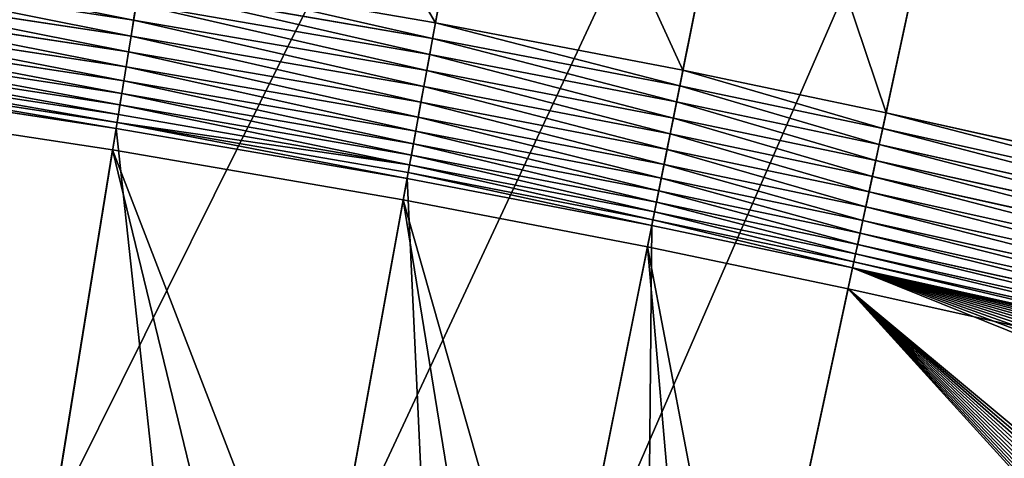
# Model space of a CAD drawing. Units: millimetres. Extents: x -565 to 566, y -284 to 391.
# Drawn here: x 249 to 327, y 295 to 330 of the extents above; entities that cross this region are included whole.
import ezdxf

# ---------------------------------------------------------------- set-up
doc = ezdxf.new("R2010")
doc.units = ezdxf.units.MM
doc.layers.get('0').update_dxf_attribs({"true_color": 0xffffff})

# ---------------------------------------------------------------- blocks, each defined once
blk = doc.blocks.new('Group_16')
for p, q in [((-251.411, 46.876, 210.227), (-264.08, 124.986, 453.77)), ((-273.957, 42.993, 210.227), (-288.136, 120.842, 453.77)), ((-292.861, 39.362, 210.227), (-308.444, 116.942, 453.77)), ((-286.985, 114.525, 466.371), (-281.877, 86.478, 475.636)), ((-308.403, 36.103, 210.227), (-325.086, 113.452, 453.77)), ((-307.18, 110.647, 466.371), (-301.565, 82.697, 475.636)), ((-323.732, 107.176, 466.371), (-317.722, 79.309, 475.636)), ((-258.488, 90.507, 475.636), (-281.877, 86.478, 475.636)), ((-257.867, 86.682, 476.095), (-230.659, 90.822, 476.095)), ((-257.66, 85.404, 475.907), (-230.476, 89.541, 475.907)), ((-281.65, 85.231, 475.958), (-258.285, 89.255, 475.958)), ((-281.417, 83.953, 476.112), (-258.077, 87.973, 476.112)), ((-258.077, 87.973, 476.112), (-257.867, 86.682, 476.095)), ((-257.458, 84.161, 475.552), (-230.297, 88.294, 475.552)), ((-257.266, 82.975, 475.036), (-230.126, 87.105, 475.036)), ((-281.877, 86.478, 475.636), (-301.565, 82.697, 475.636)), ((-281.877, 86.478, 475.636), (-281.65, 85.231, 475.958)), ((-281.182, 82.666, 476.095), (-257.867, 86.682, 476.095)), ((-257.867, 86.682, 476.095), (-257.66, 85.404, 475.907)), ((-280.95, 81.392, 475.907), (-257.66, 85.404, 475.907)), ((-257.66, 85.404, 475.907), (-257.458, 84.161, 475.552)), ((-257.086, 81.865, 474.367), (-229.967, 85.992, 474.367)), ((-301.316, 81.454, 475.958), (-281.65, 85.231, 475.958)), ((-281.65, 85.231, 475.958), (-281.417, 83.953, 476.112)), ((-256.921, 80.851, 473.557), (-229.821, 84.975, 473.557)), ((-301.06, 80.18, 476.112), (-281.417, 83.953, 476.112)), ((-281.417, 83.953, 476.112), (-281.182, 82.666, 476.095)), ((-280.725, 80.153, 475.552), (-257.458, 84.161, 475.552)), ((-257.458, 84.161, 475.552), (-257.266, 82.975, 475.036)), ((-256.775, 79.95, 472.62), (-229.691, 84.071, 472.62)), ((-256.65, 79.177, 471.572), (-229.58, 83.296, 471.572)), ((-301.565, 82.697, 475.636), (-317.722, 79.309, 475.636)), ((-301.565, 82.697, 475.636), (-301.316, 81.454, 475.958)), ((-300.802, 78.898, 476.095), (-281.182, 82.666, 476.095)), ((-281.182, 82.666, 476.095), (-280.95, 81.392, 475.907)), ((-280.51, 78.971, 475.036), (-257.266, 82.975, 475.036)), ((-257.266, 82.975, 475.036), (-257.086, 81.865, 474.367)), ((-256.548, 78.546, 470.431), (-229.489, 82.664, 470.431)), ((-280.308, 77.865, 474.367), (-257.086, 81.865, 474.367)), ((-257.086, 81.865, 474.367), (-256.921, 80.851, 473.557)), ((-229.42, 82.184, 469.216), (-256.47, 78.068, 469.216)), ((-317.455, 78.069, 475.958), (-301.316, 81.454, 475.958)), ((-301.316, 81.454, 475.958), (-301.06, 80.18, 476.112)), ((-300.547, 77.629, 475.907), (-280.95, 81.392, 475.907)), ((-280.95, 81.392, 475.907), (-280.725, 80.153, 475.552)), ((-280.124, 76.854, 473.557), (-256.921, 80.851, 473.557)), ((-256.921, 80.851, 473.557), (-256.775, 79.95, 472.62)), ((-317.181, 76.8, 476.112), (-301.06, 80.18, 476.112)), ((-301.06, 80.18, 476.112), (-300.802, 78.898, 476.095)), ((-300.3, 76.394, 475.552), (-280.725, 80.153, 475.552)), ((-280.725, 80.153, 475.552), (-280.51, 78.971, 475.036)), ((-279.96, 75.956, 472.62), (-256.775, 79.95, 472.62)), ((-256.775, 79.95, 472.62), (-256.65, 79.177, 471.572)), ((-229.176, 80.48, 0.715), (-256.194, 76.369, 0.715)), ((-317.722, 79.309, 475.636), (-351.955, 71.72, 475.636)), ((-317.722, 79.309, 475.636), (-317.455, 78.069, 475.958)), ((-279.82, 75.186, 471.572), (-256.65, 79.177, 471.572)), ((-256.65, 79.177, 471.572), (-256.548, 78.546, 470.431)), ((-316.905, 75.521, 476.095), (-300.802, 78.898, 476.095)), ((-300.802, 78.898, 476.095), (-300.547, 77.629, 475.907)), ((-300.063, 75.216, 475.036), (-280.51, 78.971, 475.036)), ((-280.51, 78.971, 475.036), (-280.308, 77.865, 474.367)), ((-279.706, 74.557, 470.431), (-256.548, 78.546, 470.431)), ((-256.548, 78.546, 470.431), (-256.47, 78.068, 469.216)), ((-351.678, 70.482, 475.958), (-317.455, 78.069, 475.958)), ((-317.455, 78.069, 475.958), (-317.181, 76.8, 476.112)), ((-316.632, 74.256, 475.907), (-300.547, 77.629, 475.907)), ((-300.547, 77.629, 475.907), (-300.3, 76.394, 475.552)), ((-299.841, 74.114, 474.367), (-280.308, 77.865, 474.367)), ((-280.308, 77.865, 474.367), (-280.124, 76.854, 473.557)), ((-256.47, 78.068, 469.216), (-279.619, 74.08, 469.216)), ((-256.47, 78.068, 469.216), (-243.746, -0.383, 224.681)), ((-351.389, 69.216, 476.112), (-317.181, 76.8, 476.112)), ((-317.181, 76.8, 476.112), (-316.905, 75.521, 476.095)), ((-299.639, 73.106, 473.557), (-280.124, 76.854, 473.557)), ((-280.124, 76.854, 473.557), (-279.96, 75.956, 472.62)), ((-316.366, 73.025, 475.552), (-300.3, 76.394, 475.552)), ((-300.3, 76.394, 475.552), (-300.063, 75.216, 475.036)), ((-256.194, 76.369, 0.715), (-279.31, 72.387, 0.715)), ((-256.194, 76.369, 0.715), (-250.014, 38.261, 106.785)), ((-247.717, 24.104), (-256.194, 76.369, 0.715)), ((-351.092, 67.942, 476.095), (-316.905, 75.521, 476.095)), ((-316.905, 75.521, 476.095), (-316.632, 74.256, 475.907)), ((-316.113, 71.85, 475.036), (-300.063, 75.216, 475.036)), ((-300.063, 75.216, 475.036), (-299.841, 74.114, 474.367)), ((-299.459, 72.211, 472.62), (-279.96, 75.956, 472.62)), ((-279.96, 75.956, 472.62), (-279.82, 75.186, 471.572)), ((-299.305, 71.444, 471.572), (-279.82, 75.186, 471.572)), ((-299.179, 70.817, 470.431), (-279.706, 74.557, 470.431)), ((-279.82, 75.186, 471.572), (-279.706, 74.557, 470.431)), ((-279.706, 74.557, 470.431), (-279.619, 74.08, 469.216)), ((-350.793, 66.682, 475.907), (-316.632, 74.256, 475.907)), ((-316.632, 74.256, 475.907), (-316.366, 73.025, 475.552)), ((-315.876, 70.751, 474.367), (-299.841, 74.114, 474.367)), ((-299.841, 74.114, 474.367), (-299.639, 73.106, 473.557)), ((-279.619, 74.08, 469.216), (-299.084, 70.342, 469.216)), ((-279.619, 74.08, 469.216), (-265.378, -4.109, 224.681)), ((-350.498, 65.458, 475.552), (-316.366, 73.025, 475.552)), ((-316.366, 73.025, 475.552), (-316.113, 71.85, 475.036)), ((-315.659, 69.747, 473.557), (-299.639, 73.106, 473.557)), ((-299.639, 73.106, 473.557), (-299.459, 72.211, 472.62)), ((-315.467, 68.855, 472.62), (-299.459, 72.211, 472.62)), ((-299.459, 72.211, 472.62), (-299.305, 71.444, 471.572)), ((-279.31, 72.387, 0.715), (-298.745, 68.654, 0.715)), ((-279.31, 72.387, 0.715), (-272.393, 34.406, 106.785)), ((-269.823, 20.296), (-279.31, 72.387, 0.715)), ((-350.21, 64.291, 475.036), (-316.113, 71.85, 475.036)), ((-316.113, 71.85, 475.036), (-315.876, 70.751, 474.367)), ((-315.302, 68.089, 471.572), (-299.305, 71.444, 471.572)), ((-299.305, 71.444, 471.572), (-299.179, 70.817, 470.431)), ((-349.935, 63.201, 474.367), (-315.876, 70.751, 474.367)), ((-315.876, 70.751, 474.367), (-315.659, 69.747, 473.557)), ((-315.167, 67.465, 470.431), (-299.179, 70.817, 470.431)), ((-299.179, 70.817, 470.431), (-299.084, 70.342, 469.216)), ((-349.678, 62.205, 473.557), (-315.659, 69.747, 473.557)), ((-315.659, 69.747, 473.557), (-315.467, 68.855, 472.62)), ((-299.084, 70.342, 469.216), (-315.065, 66.991, 469.216)), ((-299.084, 70.342, 469.216), (-283.433, -7.576, 224.681)), ((-349.443, 61.322, 472.62), (-315.467, 68.855, 472.62)), ((-315.467, 68.855, 472.62), (-315.302, 68.089, 471.572)), ((-298.745, 68.654, 0.715), (-314.702, 65.308, 0.715)), ((-298.745, 68.654, 0.715), (-291.142, 30.805, 106.785)), ((-288.318, 16.744), (-298.745, 68.654, 0.715)), ((-349.234, 60.567, 471.572), (-315.302, 68.089, 471.572)), ((-349.055, 59.952, 470.431), (-315.167, 67.465, 470.431)), ((-315.302, 68.089, 471.572), (-315.167, 67.465, 470.431)), ((-315.167, 67.465, 470.431), (-315.065, 66.991, 469.216)), ((-315.065, 66.991, 469.216), (-348.908, 59.488, 469.216)), ((-315.065, 66.991, 469.216), (-298.309, -10.696, 224.681)), ((-314.702, 65.308, 0.715), (-387.907, 49.079, 0.715)), ((-314.702, 65.308, 0.715), (-306.563, 27.571, 106.785)), ((-303.539, 13.552), (-314.702, 65.308, 0.715))]:
    blk.add_line(p, q)
mesh = blk.add_polyface()
corners = [(-264.08, 124.986, 453.77), (-224.934, 50.905, 210.227), (-251.411, 46.876, 210.227), (-236.169, 129.233, 453.77)]
mesh.append_faces([[corners[k] for k in face] for face in [(0, 1, 2), (1, 0, 3)]], dxfattribs={"vtx0": -1})
mesh = blk.add_polyface()
corners = [(-288.136, 120.842, 453.77), (-251.411, 46.876, 210.227), (-273.957, 42.993, 210.227), (-264.08, 124.986, 453.77)]
mesh.append_faces([[corners[k] for k in face] for face in [(0, 1, 2), (1, 0, 3)]], dxfattribs={"vtx0": -1})
mesh = blk.add_polyface()
corners = [(-308.444, 116.942, 453.77), (-273.957, 42.993, 210.227), (-292.861, 39.362, 210.227), (-288.136, 120.842, 453.77)]
mesh.append_faces([[corners[k] for k in face] for face in [(0, 1, 2), (1, 0, 3)]], dxfattribs={"vtx0": -1})
mesh = blk.add_polyface()
corners = [(-281.877, 86.478, 475.636), (-263.052, 118.648, 466.371), (-286.985, 114.525, 466.371), (-258.488, 90.507, 475.636)]
mesh.append_faces([[corners[k] for k in face] for face in [(0, 1, 2), (1, 0, 3)]], dxfattribs={"vtx0": -1})
mesh = blk.add_polyface()
corners = [(-325.086, 113.452, 453.77), (-292.861, 39.362, 210.227), (-308.403, 36.103, 210.227), (-308.444, 116.942, 453.77)]
mesh.append_faces([[corners[k] for k in face] for face in [(0, 1, 2), (1, 0, 3)]], dxfattribs={"vtx0": -1})
mesh = blk.add_polyface()
corners = [(-301.565, 82.697, 475.636), (-286.985, 114.525, 466.371), (-307.18, 110.647, 466.371), (-281.877, 86.478, 475.636)]
mesh.append_faces([[corners[k] for k in face] for face in [(0, 1, 2), (1, 0, 3)]], dxfattribs={"vtx0": -1})
mesh = blk.add_polyface()
corners = [(-395.869, 84.996, 415.416), (-308.403, 36.103, 210.227), (-381.441, 19.911, 210.227), (-325.086, 113.452, 453.77), (-395.886, 86.748, 420.69), (-395.232, 88.516, 425.568), (-393.923, 90.374, 430.278), (-391.978, 92.289, 434.738), (-389.432, 94.23, 438.874), (-386.329, 96.162, 442.613), (-382.721, 98.053, 445.892), (-378.67, 99.871, 448.655), (-374.246, 101.584, 450.855), (-369.524, 103.163, 452.454), (-364.585, 104.58, 453.424), (-359.195, 105.89, 453.77)]
mesh.append_faces([[corners[k] for k in face] for face in [(0, 1, 2), (3, 14, 15)]], dxfattribs={"vtx0": -1})
mesh.append_faces([[corners[k] for k in face] for face in [(1, 0, 3)]], dxfattribs={"vtx0": -1, "vtx1": -1})
mesh.append_faces([[corners[k] for k in face] for face in [(3, 0, 4), (3, 4, 5), (3, 5, 6), (3, 6, 7), (3, 7, 8), (3, 8, 9), (3, 9, 10), (3, 10, 11), (3, 11, 12), (3, 12, 13), (3, 13, 14)]], dxfattribs={"vtx0": -1, "vtx2": -1})
mesh = blk.add_polyface()
corners = [(-317.722, 79.309, 475.636), (-307.18, 110.647, 466.371), (-323.732, 107.176, 466.371), (-301.565, 82.697, 475.636)]
mesh.append_faces([[corners[k] for k in face] for face in [(0, 1, 2), (1, 0, 3)]], dxfattribs={"vtx0": -1})
mesh = blk.add_polyface()
corners = [(-351.955, 71.72, 475.636), (-323.732, 107.176, 466.371), (-358.125, 99.551, 466.371), (-317.722, 79.309, 475.636)]
mesh.append_faces([[corners[k] for k in face] for face in [(0, 1, 2), (1, 0, 3)]], dxfattribs={"vtx0": -1})
mesh = blk.add_polyface()
corners = [(-257.867, 86.682, 476.095), (-230.845, 92.117, 476.112), (-258.077, 87.973, 476.112), (-230.659, 90.822, 476.095)]
mesh.append_faces([[corners[k] for k in face] for face in [(0, 1, 2), (1, 0, 3)]], dxfattribs={"vtx0": -1})
mesh = blk.add_polyface()
corners = [(-281.65, 85.231, 475.958), (-258.488, 90.507, 475.636), (-281.877, 86.478, 475.636), (-258.285, 89.255, 475.958)]
mesh.append_faces([[corners[k] for k in face] for face in [(0, 1, 2), (1, 0, 3)]], dxfattribs={"vtx0": -1})
mesh = blk.add_polyface()
corners = [(-257.66, 85.404, 475.907), (-230.659, 90.822, 476.095), (-257.867, 86.682, 476.095), (-230.476, 89.541, 475.907)]
mesh.append_faces([[corners[k] for k in face] for face in [(0, 1, 2), (1, 0, 3)]], dxfattribs={"vtx0": -1})
mesh = blk.add_polyface()
corners = [(-257.458, 84.161, 475.552), (-230.476, 89.541, 475.907), (-257.66, 85.404, 475.907), (-230.297, 88.294, 475.552)]
mesh.append_faces([[corners[k] for k in face] for face in [(0, 1, 2), (1, 0, 3)]], dxfattribs={"vtx0": -1})
mesh = blk.add_polyface()
corners = [(-281.417, 83.953, 476.112), (-258.285, 89.255, 475.958), (-281.65, 85.231, 475.958), (-258.077, 87.973, 476.112)]
mesh.append_faces([[corners[k] for k in face] for face in [(0, 1, 2), (1, 0, 3)]], dxfattribs={"vtx0": -1})
mesh = blk.add_polyface()
corners = [(-281.182, 82.666, 476.095), (-258.077, 87.973, 476.112), (-281.417, 83.953, 476.112), (-257.867, 86.682, 476.095)]
mesh.append_faces([[corners[k] for k in face] for face in [(0, 1, 2), (1, 0, 3)]], dxfattribs={"vtx0": -1})
mesh = blk.add_polyface()
corners = [(-257.266, 82.975, 475.036), (-230.297, 88.294, 475.552), (-257.458, 84.161, 475.552), (-230.126, 87.105, 475.036)]
mesh.append_faces([[corners[k] for k in face] for face in [(0, 1, 2), (1, 0, 3)]], dxfattribs={"vtx0": -1})
mesh = blk.add_polyface()
corners = [(-257.086, 81.865, 474.367), (-230.126, 87.105, 475.036), (-257.266, 82.975, 475.036), (-229.967, 85.992, 474.367)]
mesh.append_faces([[corners[k] for k in face] for face in [(0, 1, 2), (1, 0, 3)]], dxfattribs={"vtx0": -1})
mesh = blk.add_polyface()
corners = [(-301.316, 81.454, 475.958), (-281.877, 86.478, 475.636), (-301.565, 82.697, 475.636), (-281.65, 85.231, 475.958)]
mesh.append_faces([[corners[k] for k in face] for face in [(0, 1, 2), (1, 0, 3)]], dxfattribs={"vtx0": -1})
mesh = blk.add_polyface()
corners = [(-280.95, 81.392, 475.907), (-257.867, 86.682, 476.095), (-281.182, 82.666, 476.095), (-257.66, 85.404, 475.907)]
mesh.append_faces([[corners[k] for k in face] for face in [(0, 1, 2), (1, 0, 3)]], dxfattribs={"vtx0": -1})
mesh = blk.add_polyface()
corners = [(-280.725, 80.153, 475.552), (-257.66, 85.404, 475.907), (-280.95, 81.392, 475.907), (-257.458, 84.161, 475.552)]
mesh.append_faces([[corners[k] for k in face] for face in [(0, 1, 2), (1, 0, 3)]], dxfattribs={"vtx0": -1})
mesh = blk.add_polyface()
corners = [(-256.921, 80.851, 473.557), (-229.967, 85.992, 474.367), (-257.086, 81.865, 474.367), (-229.821, 84.975, 473.557)]
mesh.append_faces([[corners[k] for k in face] for face in [(0, 1, 2), (1, 0, 3)]], dxfattribs={"vtx0": -1})
mesh = blk.add_polyface()
corners = [(-301.06, 80.18, 476.112), (-281.65, 85.231, 475.958), (-301.316, 81.454, 475.958), (-281.417, 83.953, 476.112)]
mesh.append_faces([[corners[k] for k in face] for face in [(0, 1, 2), (1, 0, 3)]], dxfattribs={"vtx0": -1})
mesh = blk.add_polyface()
corners = [(-229.821, 84.975, 473.557), (-256.775, 79.95, 472.62), (-229.691, 84.071, 472.62), (-256.921, 80.851, 473.557)]
mesh.append_faces([[corners[k] for k in face] for face in [(0, 1, 2), (1, 0, 3)]], dxfattribs={"vtx0": -1})
mesh = blk.add_polyface()
corners = [(-300.802, 78.898, 476.095), (-281.417, 83.953, 476.112), (-301.06, 80.18, 476.112), (-281.182, 82.666, 476.095)]
mesh.append_faces([[corners[k] for k in face] for face in [(0, 1, 2), (1, 0, 3)]], dxfattribs={"vtx0": -1})
mesh = blk.add_polyface()
corners = [(-280.51, 78.971, 475.036), (-257.458, 84.161, 475.552), (-280.725, 80.153, 475.552), (-257.266, 82.975, 475.036)]
mesh.append_faces([[corners[k] for k in face] for face in [(0, 1, 2), (1, 0, 3)]], dxfattribs={"vtx0": -1})
mesh = blk.add_polyface()
corners = [(-229.691, 84.071, 472.62), (-256.65, 79.177, 471.572), (-229.58, 83.296, 471.572), (-256.775, 79.95, 472.62)]
mesh.append_faces([[corners[k] for k in face] for face in [(0, 1, 2), (1, 0, 3)]], dxfattribs={"vtx0": -1})
mesh = blk.add_polyface()
corners = [(-229.58, 83.296, 471.572), (-256.548, 78.546, 470.431), (-229.489, 82.664, 470.431), (-256.65, 79.177, 471.572)]
mesh.append_faces([[corners[k] for k in face] for face in [(0, 1, 2), (1, 0, 3)]], dxfattribs={"vtx0": -1})
mesh = blk.add_polyface()
corners = [(-317.455, 78.069, 475.958), (-301.565, 82.697, 475.636), (-317.722, 79.309, 475.636), (-301.316, 81.454, 475.958)]
mesh.append_faces([[corners[k] for k in face] for face in [(0, 1, 2), (1, 0, 3)]], dxfattribs={"vtx0": -1})
mesh = blk.add_polyface()
corners = [(-300.547, 77.629, 475.907), (-281.182, 82.666, 476.095), (-300.802, 78.898, 476.095), (-280.95, 81.392, 475.907)]
mesh.append_faces([[corners[k] for k in face] for face in [(0, 1, 2), (1, 0, 3)]], dxfattribs={"vtx0": -1})
mesh = blk.add_polyface()
corners = [(-280.308, 77.865, 474.367), (-257.266, 82.975, 475.036), (-280.51, 78.971, 475.036), (-257.086, 81.865, 474.367)]
mesh.append_faces([[corners[k] for k in face] for face in [(0, 1, 2), (1, 0, 3)]], dxfattribs={"vtx0": -1})
mesh = blk.add_polyface()
corners = [(-229.489, 82.664, 470.431), (-256.47, 78.068, 469.216), (-229.42, 82.184, 469.216), (-256.548, 78.546, 470.431)]
mesh.append_faces([[corners[k] for k in face] for face in [(0, 1, 2), (1, 0, 3)]], dxfattribs={"vtx0": -1})
mesh = blk.add_polyface()
corners = [(-280.124, 76.854, 473.557), (-257.086, 81.865, 474.367), (-280.308, 77.865, 474.367), (-256.921, 80.851, 473.557)]
mesh.append_faces([[corners[k] for k in face] for face in [(0, 1, 2), (1, 0, 3)]], dxfattribs={"vtx0": -1})
mesh = blk.add_polyface()
corners = [(-229.42, 82.184, 469.216), (-243.746, -0.383, 224.681), (-218.137, 3.514, 224.681), (-256.47, 78.068, 469.216)]
mesh.append_faces([[corners[k] for k in face] for face in [(0, 1, 2), (1, 0, 3)]], dxfattribs={"vtx0": -1})
mesh = blk.add_polyface()
corners = [(-317.181, 76.8, 476.112), (-301.316, 81.454, 475.958), (-317.455, 78.069, 475.958), (-301.06, 80.18, 476.112)]
mesh.append_faces([[corners[k] for k in face] for face in [(0, 1, 2), (1, 0, 3)]], dxfattribs={"vtx0": -1})
mesh = blk.add_polyface()
corners = [(-300.3, 76.394, 475.552), (-280.95, 81.392, 475.907), (-300.547, 77.629, 475.907), (-280.725, 80.153, 475.552)]
mesh.append_faces([[corners[k] for k in face] for face in [(0, 1, 2), (1, 0, 3)]], dxfattribs={"vtx0": -1})
mesh = blk.add_polyface()
corners = [(-256.921, 80.851, 473.557), (-279.96, 75.956, 472.62), (-256.775, 79.95, 472.62), (-280.124, 76.854, 473.557)]
mesh.append_faces([[corners[k] for k in face] for face in [(0, 1, 2), (1, 0, 3)]], dxfattribs={"vtx0": -1})
mesh = blk.add_polyface()
corners = [(-316.905, 75.521, 476.095), (-301.06, 80.18, 476.112), (-317.181, 76.8, 476.112), (-300.802, 78.898, 476.095)]
mesh.append_faces([[corners[k] for k in face] for face in [(0, 1, 2), (1, 0, 3)]], dxfattribs={"vtx0": -1})
mesh = blk.add_polyface()
corners = [(-300.063, 75.216, 475.036), (-280.725, 80.153, 475.552), (-300.3, 76.394, 475.552), (-280.51, 78.971, 475.036)]
mesh.append_faces([[corners[k] for k in face] for face in [(0, 1, 2), (1, 0, 3)]], dxfattribs={"vtx0": -1})
mesh = blk.add_polyface()
corners = [(-256.775, 79.95, 472.62), (-279.82, 75.186, 471.572), (-256.65, 79.177, 471.572), (-279.96, 75.956, 472.62)]
mesh.append_faces([[corners[k] for k in face] for face in [(0, 1, 2), (1, 0, 3)]], dxfattribs={"vtx0": -1})
mesh = blk.add_polyface()
corners = [(-250.014, 38.261, 106.785), (-229.176, 80.48, 0.715), (-256.194, 76.369, 0.715), (-223.695, 42.265, 106.785)]
mesh.append_faces([[corners[k] for k in face] for face in [(0, 1, 2), (1, 0, 3)]], dxfattribs={"vtx0": -1})
mesh = blk.add_polyface()
corners = [(-229.176, 80.48, 0.715), (-247.717, 24.104), (-256.194, 76.369, 0.715), (-221.658, 28.069)]
mesh.append_faces([[corners[k] for k in face] for face in [(0, 1, 2), (1, 0, 3)]], dxfattribs={"vtx0": -1})
mesh = blk.add_polyface()
corners = [(-351.678, 70.482, 475.958), (-317.722, 79.309, 475.636), (-351.955, 71.72, 475.636), (-317.455, 78.069, 475.958)]
mesh.append_faces([[corners[k] for k in face] for face in [(0, 1, 2), (1, 0, 3)]], dxfattribs={"vtx0": -1})
mesh = blk.add_polyface()
corners = [(-256.548, 78.546, 470.431), (-279.82, 75.186, 471.572), (-279.706, 74.557, 470.431), (-256.65, 79.177, 471.572)]
mesh.append_faces([[corners[k] for k in face] for face in [(0, 1, 2), (1, 0, 3)]], dxfattribs={"vtx0": -1})
mesh = blk.add_polyface()
corners = [(-316.632, 74.256, 475.907), (-300.802, 78.898, 476.095), (-316.905, 75.521, 476.095), (-300.547, 77.629, 475.907)]
mesh.append_faces([[corners[k] for k in face] for face in [(0, 1, 2), (1, 0, 3)]], dxfattribs={"vtx0": -1})
mesh = blk.add_polyface()
corners = [(-299.841, 74.114, 474.367), (-280.51, 78.971, 475.036), (-300.063, 75.216, 475.036), (-280.308, 77.865, 474.367)]
mesh.append_faces([[corners[k] for k in face] for face in [(0, 1, 2), (1, 0, 3)]], dxfattribs={"vtx0": -1})
mesh = blk.add_polyface()
corners = [(-256.548, 78.546, 470.431), (-279.619, 74.08, 469.216), (-256.47, 78.068, 469.216), (-279.706, 74.557, 470.431)]
mesh.append_faces([[corners[k] for k in face] for face in [(0, 1, 2), (1, 0, 3)]], dxfattribs={"vtx0": -1})
mesh = blk.add_polyface()
corners = [(-351.389, 69.216, 476.112), (-317.455, 78.069, 475.958), (-351.678, 70.482, 475.958), (-317.181, 76.8, 476.112)]
mesh.append_faces([[corners[k] for k in face] for face in [(0, 1, 2), (1, 0, 3)]], dxfattribs={"vtx0": -1})
mesh = blk.add_polyface()
corners = [(-316.366, 73.025, 475.552), (-300.547, 77.629, 475.907), (-316.632, 74.256, 475.907), (-300.3, 76.394, 475.552)]
mesh.append_faces([[corners[k] for k in face] for face in [(0, 1, 2), (1, 0, 3)]], dxfattribs={"vtx0": -1})
mesh = blk.add_polyface()
corners = [(-299.639, 73.106, 473.557), (-280.308, 77.865, 474.367), (-299.841, 74.114, 474.367), (-280.124, 76.854, 473.557)]
mesh.append_faces([[corners[k] for k in face] for face in [(0, 1, 2), (1, 0, 3)]], dxfattribs={"vtx0": -1})
mesh = blk.add_polyface()
corners = [(-256.47, 78.068, 469.216), (-265.378, -4.109, 224.681), (-243.746, -0.383, 224.681), (-279.619, 74.08, 469.216)]
mesh.append_faces([[corners[k] for k in face] for face in [(0, 1, 2), (1, 0, 3)]], dxfattribs={"vtx0": -1})
mesh = blk.add_polyface()
corners = [(-351.092, 67.942, 476.095), (-317.181, 76.8, 476.112), (-351.389, 69.216, 476.112), (-316.905, 75.521, 476.095)]
mesh.append_faces([[corners[k] for k in face] for face in [(0, 1, 2), (1, 0, 3)]], dxfattribs={"vtx0": -1})
mesh = blk.add_polyface()
corners = [(-280.124, 76.854, 473.557), (-299.459, 72.211, 472.62), (-279.96, 75.956, 472.62), (-299.639, 73.106, 473.557)]
mesh.append_faces([[corners[k] for k in face] for face in [(0, 1, 2), (1, 0, 3)]], dxfattribs={"vtx0": -1})
mesh = blk.add_polyface()
corners = [(-316.113, 71.85, 475.036), (-300.3, 76.394, 475.552), (-316.366, 73.025, 475.552), (-300.063, 75.216, 475.036)]
mesh.append_faces([[corners[k] for k in face] for face in [(0, 1, 2), (1, 0, 3)]], dxfattribs={"vtx0": -1})
mesh = blk.add_polyface()
corners = [(-272.393, 34.406, 106.785), (-256.194, 76.369, 0.715), (-279.31, 72.387, 0.715), (-250.014, 38.261, 106.785)]
mesh.append_faces([[corners[k] for k in face] for face in [(0, 1, 2), (1, 0, 3)]], dxfattribs={"vtx0": -1})
mesh = blk.add_polyface()
corners = [(-256.194, 76.369, 0.715), (-269.823, 20.296), (-279.31, 72.387, 0.715), (-247.717, 24.104)]
mesh.append_faces([[corners[k] for k in face] for face in [(0, 1, 2), (1, 0, 3)]], dxfattribs={"vtx0": -1})
mesh = blk.add_polyface()
corners = [(-350.793, 66.682, 475.907), (-316.905, 75.521, 476.095), (-351.092, 67.942, 476.095), (-316.632, 74.256, 475.907)]
mesh.append_faces([[corners[k] for k in face] for face in [(0, 1, 2), (1, 0, 3)]], dxfattribs={"vtx0": -1})
mesh = blk.add_polyface()
corners = [(-315.876, 70.751, 474.367), (-300.063, 75.216, 475.036), (-316.113, 71.85, 475.036), (-299.841, 74.114, 474.367)]
mesh.append_faces([[corners[k] for k in face] for face in [(0, 1, 2), (1, 0, 3)]], dxfattribs={"vtx0": -1})
mesh = blk.add_polyface()
corners = [(-279.96, 75.956, 472.62), (-299.305, 71.444, 471.572), (-279.82, 75.186, 471.572), (-299.459, 72.211, 472.62)]
mesh.append_faces([[corners[k] for k in face] for face in [(0, 1, 2), (1, 0, 3)]], dxfattribs={"vtx0": -1})
mesh = blk.add_polyface()
corners = [(-279.82, 75.186, 471.572), (-299.179, 70.817, 470.431), (-279.706, 74.557, 470.431), (-299.305, 71.444, 471.572)]
mesh.append_faces([[corners[k] for k in face] for face in [(0, 1, 2), (1, 0, 3)]], dxfattribs={"vtx0": -1})
mesh = blk.add_polyface()
corners = [(-279.706, 74.557, 470.431), (-299.084, 70.342, 469.216), (-279.619, 74.08, 469.216), (-299.179, 70.817, 470.431)]
mesh.append_faces([[corners[k] for k in face] for face in [(0, 1, 2), (1, 0, 3)]], dxfattribs={"vtx0": -1})
mesh = blk.add_polyface()
corners = [(-350.498, 65.458, 475.552), (-316.632, 74.256, 475.907), (-350.793, 66.682, 475.907), (-316.366, 73.025, 475.552)]
mesh.append_faces([[corners[k] for k in face] for face in [(0, 1, 2), (1, 0, 3)]], dxfattribs={"vtx0": -1})
mesh = blk.add_polyface()
corners = [(-315.659, 69.747, 473.557), (-299.841, 74.114, 474.367), (-315.876, 70.751, 474.367), (-299.639, 73.106, 473.557)]
mesh.append_faces([[corners[k] for k in face] for face in [(0, 1, 2), (1, 0, 3)]], dxfattribs={"vtx0": -1})
mesh = blk.add_polyface()
corners = [(-279.619, 74.08, 469.216), (-283.433, -7.576, 224.681), (-265.378, -4.109, 224.681), (-299.084, 70.342, 469.216)]
mesh.append_faces([[corners[k] for k in face] for face in [(0, 1, 2), (1, 0, 3)]], dxfattribs={"vtx0": -1})
mesh = blk.add_polyface()
corners = [(-350.21, 64.291, 475.036), (-316.366, 73.025, 475.552), (-350.498, 65.458, 475.552), (-316.113, 71.85, 475.036)]
mesh.append_faces([[corners[k] for k in face] for face in [(0, 1, 2), (1, 0, 3)]], dxfattribs={"vtx0": -1})
mesh = blk.add_polyface()
corners = [(-299.639, 73.106, 473.557), (-315.467, 68.855, 472.62), (-299.459, 72.211, 472.62), (-315.659, 69.747, 473.557)]
mesh.append_faces([[corners[k] for k in face] for face in [(0, 1, 2), (1, 0, 3)]], dxfattribs={"vtx0": -1})
mesh = blk.add_polyface()
corners = [(-299.459, 72.211, 472.62), (-315.302, 68.089, 471.572), (-299.305, 71.444, 471.572), (-315.467, 68.855, 472.62)]
mesh.append_faces([[corners[k] for k in face] for face in [(0, 1, 2), (1, 0, 3)]], dxfattribs={"vtx0": -1})
mesh = blk.add_polyface()
corners = [(-291.142, 30.805, 106.785), (-279.31, 72.387, 0.715), (-298.745, 68.654, 0.715), (-272.393, 34.406, 106.785)]
mesh.append_faces([[corners[k] for k in face] for face in [(0, 1, 2), (1, 0, 3)]], dxfattribs={"vtx0": -1})
mesh = blk.add_polyface()
corners = [(-279.31, 72.387, 0.715), (-288.318, 16.744), (-298.745, 68.654, 0.715), (-269.823, 20.296)]
mesh.append_faces([[corners[k] for k in face] for face in [(0, 1, 2), (1, 0, 3)]], dxfattribs={"vtx0": -1})
mesh = blk.add_polyface()
corners = [(-349.935, 63.201, 474.367), (-316.113, 71.85, 475.036), (-350.21, 64.291, 475.036), (-315.876, 70.751, 474.367)]
mesh.append_faces([[corners[k] for k in face] for face in [(0, 1, 2), (1, 0, 3)]], dxfattribs={"vtx0": -1})
mesh = blk.add_polyface()
corners = [(-299.305, 71.444, 471.572), (-315.167, 67.465, 470.431), (-299.179, 70.817, 470.431), (-315.302, 68.089, 471.572)]
mesh.append_faces([[corners[k] for k in face] for face in [(0, 1, 2), (1, 0, 3)]], dxfattribs={"vtx0": -1})
mesh = blk.add_polyface()
corners = [(-349.678, 62.205, 473.557), (-315.876, 70.751, 474.367), (-349.935, 63.201, 474.367), (-315.659, 69.747, 473.557)]
mesh.append_faces([[corners[k] for k in face] for face in [(0, 1, 2), (1, 0, 3)]], dxfattribs={"vtx0": -1})
mesh = blk.add_polyface()
corners = [(-299.179, 70.817, 470.431), (-315.065, 66.991, 469.216), (-299.084, 70.342, 469.216), (-315.167, 67.465, 470.431)]
mesh.append_faces([[corners[k] for k in face] for face in [(0, 1, 2), (1, 0, 3)]], dxfattribs={"vtx0": -1})
mesh = blk.add_polyface()
corners = [(-315.659, 69.747, 473.557), (-349.443, 61.322, 472.62), (-315.467, 68.855, 472.62), (-349.678, 62.205, 473.557)]
mesh.append_faces([[corners[k] for k in face] for face in [(0, 1, 2), (1, 0, 3)]], dxfattribs={"vtx0": -1})
mesh = blk.add_polyface()
corners = [(-299.084, 70.342, 469.216), (-298.309, -10.696, 224.681), (-283.433, -7.576, 224.681), (-315.065, 66.991, 469.216)]
mesh.append_faces([[corners[k] for k in face] for face in [(0, 1, 2), (1, 0, 3)]], dxfattribs={"vtx0": -1})
mesh = blk.add_polyface()
corners = [(-315.467, 68.855, 472.62), (-349.234, 60.567, 471.572), (-315.302, 68.089, 471.572), (-349.443, 61.322, 472.62)]
mesh.append_faces([[corners[k] for k in face] for face in [(0, 1, 2), (1, 0, 3)]], dxfattribs={"vtx0": -1})
mesh = blk.add_polyface()
corners = [(-306.563, 27.571, 106.785), (-298.745, 68.654, 0.715), (-314.702, 65.308, 0.715), (-291.142, 30.805, 106.785)]
mesh.append_faces([[corners[k] for k in face] for face in [(0, 1, 2), (1, 0, 3)]], dxfattribs={"vtx0": -1})
mesh = blk.add_polyface()
corners = [(-298.745, 68.654, 0.715), (-303.539, 13.552), (-314.702, 65.308, 0.715), (-288.318, 16.744)]
mesh.append_faces([[corners[k] for k in face] for face in [(0, 1, 2), (1, 0, 3)]], dxfattribs={"vtx0": -1})
mesh = blk.add_polyface()
corners = [(-315.302, 68.089, 471.572), (-349.055, 59.952, 470.431), (-315.167, 67.465, 470.431), (-349.234, 60.567, 471.572)]
mesh.append_faces([[corners[k] for k in face] for face in [(0, 1, 2), (1, 0, 3)]], dxfattribs={"vtx0": -1})
mesh = blk.add_polyface()
corners = [(-315.167, 67.465, 470.431), (-348.908, 59.488, 469.216), (-315.065, 66.991, 469.216), (-349.055, 59.952, 470.431)]
mesh.append_faces([[corners[k] for k in face] for face in [(0, 1, 2), (1, 0, 3)]], dxfattribs={"vtx0": -1})
mesh = blk.add_polyface()
corners = [(-298.309, -10.696, 224.681), (-385.582, 38.591, 430.863), (-371.079, -26.828, 224.681), (-315.065, 66.991, 469.216), (-385.598, 40.343, 436.137), (-384.945, 42.112, 441.015), (-383.635, 43.97, 445.725), (-381.691, 45.885, 450.185), (-379.145, 47.826, 454.32), (-376.042, 49.759, 458.06), (-372.434, 51.65, 461.339), (-368.384, 53.468, 464.102), (-363.959, 55.181, 466.302), (-359.237, 56.76, 467.9), (-354.298, 58.178, 468.87), (-348.908, 59.488, 469.216)]
mesh.append_faces([[corners[k] for k in face] for face in [(0, 1, 2), (14, 3, 15)]], dxfattribs={"vtx0": -1})
mesh.append_faces([[corners[k] for k in face] for face in [(1, 3, 4), (4, 3, 5), (5, 3, 6), (6, 3, 7), (7, 3, 8), (8, 3, 9), (9, 3, 10), (10, 3, 11), (11, 3, 12), (12, 3, 13), (13, 3, 14)]], dxfattribs={"vtx0": -1, "vtx1": -1})
mesh.append_faces([[corners[k] for k in face] for face in [(1, 0, 3)]], dxfattribs={"vtx0": -1, "vtx2": -1})
mesh = blk.add_polyface()
corners = [(-395.512, 40.698, 0.627), (-395.594, 37.944, 0.591), (-395.639, 39.326, 0.609), (-395.378, 36.576, 0.572), (-395.216, 42.036, 0.644), (-388.498, 5.54, 0.143), (-394.756, 43.317, 0.659), (-394.139, 44.521, 0.673), (-393.377, 45.625, 0.686), (-392.482, 46.612, 0.696), (-391.469, 47.464, 0.704), (-390.356, 48.167, 0.71), (-389.162, 48.708, 0.714), (-387.907, 49.079, 0.715), (-388.116, 4.212, 0.124), (-387.573, 2.944, 0.106), (-314.702, 65.308, 0.715), (-386.879, 1.757, 0.088), (-386.046, 0.672, 0.071), (-385.088, -0.292, 0.056), (-384.021, -1.12, 0.042), (-382.864, -1.797, 0.029), (-381.636, -2.311, 0.019), (-380.358, -2.654, 0.011), (-379.053, -2.82, 0.005), (-377.742, -2.805, 0.001), (-376.448, -2.611), (-303.539, 13.552)]
mesh.append_faces([[corners[k] for k in face] for face in [(0, 1, 2), (26, 16, 27)]], dxfattribs={"vtx0": -1})
mesh.append_faces([[corners[k] for k in face] for face in [(1, 0, 3), (3, 4, 5), (5, 13, 14), (14, 13, 15), (15, 16, 17), (17, 16, 18), (18, 16, 19), (19, 16, 20), (20, 16, 21), (21, 16, 22), (22, 16, 23), (23, 16, 24), (24, 16, 25), (25, 16, 26)]], dxfattribs={"vtx0": -1, "vtx1": -1})
mesh.append_faces([[corners[k] for k in face] for face in [(3, 0, 4), (5, 4, 6), (5, 6, 7), (5, 7, 8), (5, 8, 9), (5, 9, 10), (5, 10, 11), (5, 11, 12), (5, 12, 13), (15, 13, 16)]], dxfattribs={"vtx0": -1, "vtx2": -1})
mesh = blk.add_polyface()
corners = [(-379.552, 11.39, 106.785), (-314.702, 65.308, 0.715), (-387.907, 49.079, 0.715), (-306.563, 27.571, 106.785)]
mesh.append_faces([[corners[k] for k in face] for face in [(0, 1, 2), (1, 0, 3)]], dxfattribs={"vtx0": -1})
blk = doc.blocks.new('Group_25')
blk.add_blockref('Group_16', (438.29, 620.558, 173.502))

msp = doc.modelspace()

# ---------------------------------------------------------------- block references
at = {"color": 179, "true_color": 0x1c273e, "extrusion": (1.17094e-17, -2.77556e-17, -1), "zscale": -1}
msp.add_blockref('Group_25', (-438.395, -376.986, -125.527), dxfattribs=at)

doc.saveas('drawing.dxf')
